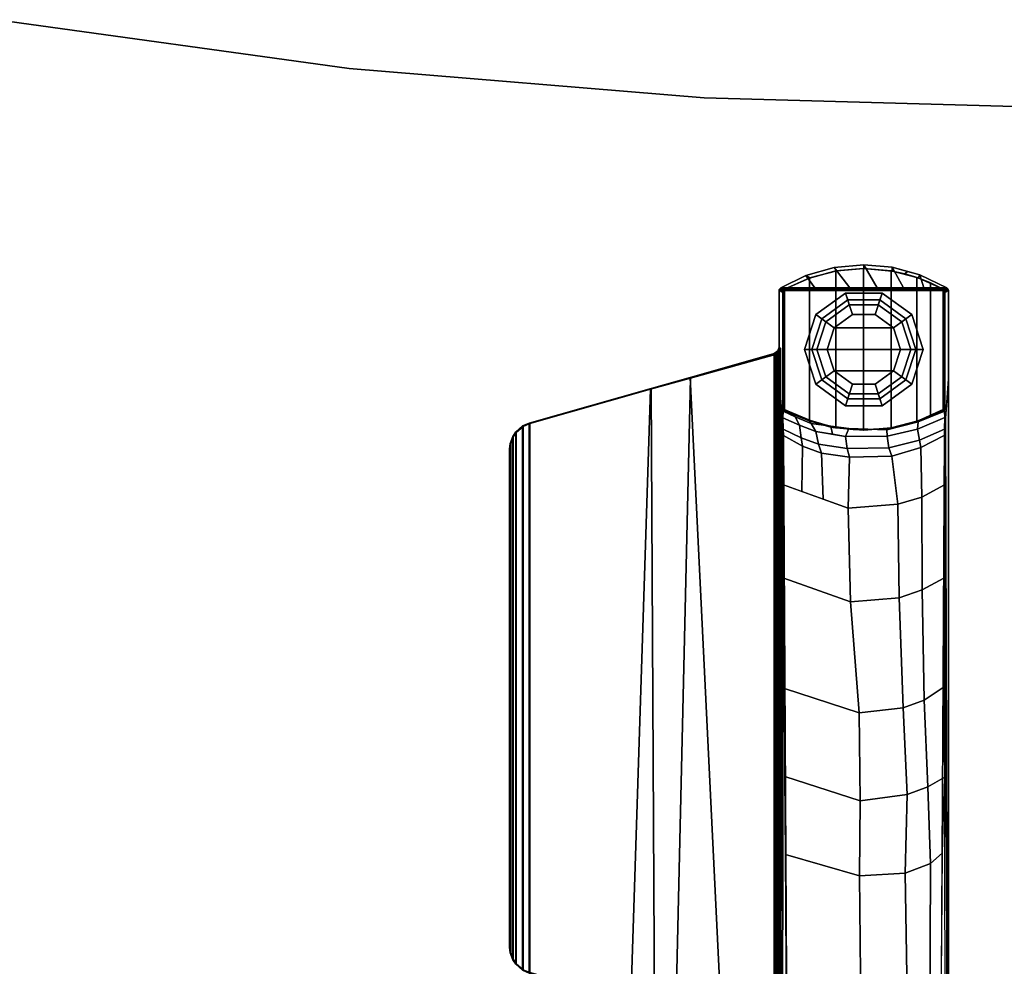
# Model space of a CAD drawing. Units: inches. Extents: x 0 to 180, y 21 to 214.
# Drawn here: x 80 to 89, y 64 to 73 of the extents above; entities that cross this region are included whole.
import ezdxf

# ---------------------------------------------------------------- set-up
doc = ezdxf.new("R2010")
doc.units = ezdxf.units.IN
doc.header["$MEASUREMENT"] = 0
for name, color, linetype in [('TABLE-BASE', 6, 'Continuous'), ('TABLE-GLIDE', 6, 'Continuous'), ('TABLE-TOPEDGE', 6, 'Continuous'), ('TABLE-TOPLAM', 6, 'Continuous')]:
    doc.layers.add(name, color=color, linetype=linetype)

# ---------------------------------------------------------------- blocks, each defined once
blk = doc.blocks.new('UDT1MS_24LP_1T')
at = {"layer": 'TABLE-BASE'}
for p, q in [((-9.5451, 14.9126, 25.958), (-9.555, 14.9229, 25.958)), ((-9.5397, 14.9033, 25.958), (-9.5451, 14.9126, 25.958)), ((-9.5379, 14.8931, 25.958), (-9.5397, 14.9033, 25.958))]:
    blk.add_line(p, q, dxfattribs=at)
for points in [[(-11.084, 14.6387, 27.324), (-11.084, 21.898, 27.324), (-11.0785, 21.8838, 27.008), (-11.0554, 15.024, 26.5054)], [(-11.084, 21.898, 27.324), (-11.084, 13.8167, 27.324), (-9.514, 13.8167, 27.324), (-9.514, 21.898, 27.324)], [(-9.514, 21.898, 27.324), (-9.514, 14.6387, 27.324), (-9.5426, 15.024, 26.5054), (-9.5195, 21.8838, 27.008)], [(-11.0554, 15.024, 26.5054), (-11.0764, 21.2463, 26.9613), (-11.0762, 21.2791, 26.8751), (-11.0469, 15.1381, 26.2628)], [(-11.0762, 21.2791, 26.8751), (-11.0523, 21.2848, 26.8191), (-11.046, 15.1507, 26.2362), (-11.0469, 15.1381, 26.2628)], [(-11.046, 15.1507, 26.2362), (-11.0452, 15.1618, 26.2126), (-11.0091, 21.2869, 26.7965), (-11.0523, 21.2848, 26.8191)], [(-9.5457, 21.2848, 26.8191), (-9.552, 15.1507, 26.2362), (-9.5529, 15.1618, 26.2126), (-9.589, 21.2869, 26.7965)], [(-9.5511, 15.1381, 26.2628), (-9.552, 15.1507, 26.2362), (-9.5457, 21.2848, 26.8191), (-9.5219, 21.2791, 26.8751)], [(-9.5217, 21.2463, 26.9613), (-9.5426, 15.024, 26.5054), (-9.5511, 15.1381, 26.2628), (-9.5219, 21.2791, 26.8751)], [(-9.5006, 20.8173, 27.324), (-9.514, 20.856, 27.324), (-9.514, 14.3416, 27.324), (-9.503, 14.377, 27.324)], [(-10.9183, 19.1337, 26.5221), (-10.91, 20.6592, 26.6609), (-10.7073, 20.7366, 26.606), (-10.6828, 19.2243, 26.4579)], [(-10.6828, 19.2243, 26.4579), (-10.7073, 20.7366, 26.606), (-10.2759, 20.7627, 26.5875), (-10.2577, 19.2471, 26.4418)], [(-10.2577, 19.2471, 26.4418), (-10.2759, 20.7627, 26.5875), (-9.5833, 20.5664, 26.727), (-9.5726, 19.0501, 26.5817)], [(-9.5211, 20.7766, 26.9194), (-9.5187, 20.7757, 26.9354), (-9.5251, 14.4259, 26.5718), (-9.5274, 14.4268, 26.5558)], [(-9.5187, 20.7757, 26.9354), (-9.515, 20.7751, 26.9452), (-9.5213, 14.4254, 26.5816), (-9.5251, 14.4259, 26.5718)], [(-9.515, 20.7751, 26.9452), (-9.5096, 20.7746, 26.9544), (-9.5159, 14.4248, 26.5908), (-9.5213, 14.4254, 26.5816)], [(-9.5096, 20.7746, 26.9544), (-9.5004, 20.774, 26.9646), (-9.5068, 14.4242, 26.6011), (-9.5159, 14.4248, 26.5908)], [(-9.5004, 20.774, 26.9646), (-9.4884, 20.7735, 26.9731), (-9.4947, 14.4238, 26.6096), (-9.5068, 14.4242, 26.6011)], [(-9.4686, 20.7959, 27.324), (-9.5006, 20.8173, 27.324), (-9.503, 14.377, 27.324), (-9.4686, 14.4017, 27.324)], [(-9.4884, 20.7735, 26.9731), (-9.4823, 20.7732, 26.976), (-9.4886, 14.4235, 26.6125), (-9.4947, 14.4238, 26.6096)], [(-9.4823, 20.7732, 26.976), (-9.4729, 20.7732, 26.979), (-9.4792, 14.4234, 26.6155), (-9.4886, 14.4235, 26.6125)], [(-9.4807, 14.4109, 26.6301), (-9.4743, 20.7916, 26.9951), (-8.5561, 20.531, 27.0079), (-8.6933, 14.6286, 26.9551)], [(-9.4729, 20.7732, 26.979), (-9.4743, 20.7916, 26.9951), (-9.4807, 14.4109, 26.6301), (-9.4792, 14.4234, 26.6155)], [(-9.4686, 14.4017, 27.324), (-8.6899, 14.6229, 27.324), (-8.9835, 20.6581, 27.324), (-9.4686, 20.7959, 27.324)], [(-11.0255, 19.0368, 26.5805), (-11.0147, 20.5659, 26.727), (-10.91, 20.6592, 26.6609), (-10.9183, 19.1337, 26.5221)], [(-8.6899, 14.6229, 27.324), (-8.3264, 14.7261, 27.324), (-8.3594, 20.4809, 27.324), (-8.9835, 20.6581, 27.324)], [(-8.6933, 14.6286, 26.9551), (-8.5561, 20.531, 27.0079), (-8.1384, 20.4125, 27.0137), (-8.3214, 14.7329, 27.0267)], [(-8.3264, 14.7261, 27.324), (-7.1957, 15.0472, 27.324), (-7.1957, 20.1504, 27.324), (-8.3594, 20.4809, 27.324)], [(-8.3214, 14.7329, 27.0267), (-8.1384, 20.4125, 27.0137), (-7.2009, 20.1465, 27.0267), (-7.2009, 15.0511, 27.0267)], [(-7.2009, 20.1465, 27.0267), (-7.1396, 20.1198, 27.0267), (-7.1396, 15.0778, 27.0267), (-7.2009, 15.0511, 27.0267)], [(-7.1957, 20.1504, 27.324), (-7.1957, 15.0472, 27.324), (-7.1344, 15.0739, 27.324), (-7.1344, 20.1237, 27.324)], [(-7.1344, 20.1237, 27.324), (-7.0708, 20.0685, 27.324), (-7.076, 20.0646, 27.0267), (-7.1396, 20.1198, 27.0267)], [(-7.1396, 15.0778, 27.0267), (-7.1396, 20.1198, 27.0267), (-7.076, 20.0646, 27.0267), (-7.076, 15.133, 27.0267)], [(-7.1344, 15.0739, 27.324), (-7.0708, 15.1291, 27.324), (-7.0708, 20.0685, 27.324), (-7.1344, 20.1237, 27.324)], [(-7.0708, 20.0685, 27.324), (-7.0428, 20.0265, 27.324), (-7.048, 20.0225, 27.0267), (-7.076, 20.0646, 27.0267)], [(-7.076, 20.0646, 27.0267), (-7.048, 20.0225, 27.0267), (-7.048, 15.1751, 27.0267), (-7.076, 15.133, 27.0267)], [(-7.0708, 20.0685, 27.324), (-7.0708, 15.1291, 27.324), (-7.0428, 15.1711, 27.324), (-7.0428, 20.0265, 27.324)], [(-7.0428, 20.0265, 27.324), (-7.0196, 19.9624, 27.324), (-7.0248, 19.9585, 27.0267), (-7.048, 20.0225, 27.0267)], [(-7.048, 15.1751, 27.0267), (-7.048, 20.0225, 27.0267), (-7.0248, 19.9585, 27.0267), (-7.0248, 15.2391, 27.0267)], [(-7.0428, 15.1711, 27.324), (-7.0196, 15.2352, 27.324), (-7.0196, 19.9624, 27.324), (-7.0428, 20.0265, 27.324)], [(-7.0196, 19.9624, 27.324), (-7.014, 19.91, 27.324), (-7.0192, 19.906, 27.0267), (-7.0248, 19.9585, 27.0267)], [(-7.0248, 19.9585, 27.0267), (-7.0192, 19.906, 27.0267), (-7.0192, 15.2916, 27.0267), (-7.0248, 15.2391, 27.0267)], [(-7.0196, 19.9624, 27.324), (-7.0196, 15.2352, 27.324), (-7.014, 15.2877, 27.324), (-7.014, 19.91, 27.324)], [(-7.0192, 15.2916, 27.0267), (-7.0192, 19.906, 27.0267), (-7.014, 19.91, 27.324), (-7.014, 15.2877, 27.324)], [(-10.8917, 18.4214, 26.4456), (-10.9183, 19.1337, 26.5221), (-10.6828, 19.2243, 26.4579), (-10.7025, 18.4942, 26.394)], [(-10.7025, 18.4942, 26.394), (-10.6828, 19.2243, 26.4579), (-10.2577, 19.2471, 26.4418), (-10.2667, 18.5508, 26.3539)], [(-10.2667, 18.5508, 26.3539), (-10.2577, 19.2471, 26.4418), (-9.5726, 19.0501, 26.5817), (-9.5681, 18.3271, 26.5128)], [(-11.0442, 18.3362, 26.5063), (-11.0255, 19.0368, 26.5805), (-10.9183, 19.1337, 26.5221), (-10.8917, 18.4214, 26.4456)], [(-10.6629, 17.6881, 26.3093), (-10.7025, 18.4942, 26.394), (-10.2667, 18.5508, 26.3539), (-10.2571, 17.7345, 26.2765)], [(-10.2571, 17.7345, 26.2765), (-10.2667, 18.5508, 26.3539), (-9.5681, 18.3271, 26.5128), (-9.5635, 17.511, 26.4352)], [(-10.859, 17.6181, 26.3589), (-10.8917, 18.4214, 26.4456), (-10.7025, 18.4942, 26.394), (-10.6629, 17.6881, 26.3093)], [(-11.0442, 18.3362, 26.5063), (-10.8917, 18.4214, 26.4456), (-10.859, 17.6181, 26.3589), (-11.0346, 17.5008, 26.4342)], [(-10.6268, 16.6671, 26.2099), (-10.6629, 17.6881, 26.3093), (-10.2571, 17.7345, 26.2765), (-10.1743, 16.705, 26.1831)], [(-10.1743, 16.705, 26.1831), (-10.2571, 17.7345, 26.2765), (-9.5635, 17.511, 26.4352), (-9.5584, 16.4868, 26.338)], [(-10.8405, 16.5932, 26.2623), (-10.859, 17.6181, 26.3589), (-10.6629, 17.6881, 26.3093), (-10.6268, 16.6671, 26.2099)], [(-11.0397, 16.4846, 26.3378), (-11.0346, 17.5008, 26.4342), (-10.859, 17.6181, 26.3589), (-10.8405, 16.5932, 26.2623)], [(-10.8372, 15.7333, 26.1756), (-10.8405, 16.5932, 26.2623), (-10.6268, 16.6671, 26.2099), (-10.6144, 15.8004, 26.1281)], [(-10.6144, 15.8004, 26.1281), (-10.6268, 16.6671, 26.2099), (-10.1743, 16.705, 26.1831), (-10.154, 15.837, 26.1022)], [(-10.154, 15.837, 26.1022), (-10.1743, 16.705, 26.1831), (-9.5584, 16.4868, 26.338), (-9.5556, 15.6194, 26.2562)], [(-11.0469, 15.6205, 26.256), (-11.0397, 16.4846, 26.3378), (-10.8405, 16.5932, 26.2623), (-10.8372, 15.7333, 26.1756)], [(-10.8266, 15.2738, 26.1328), (-10.8372, 15.7333, 26.1756), (-10.6144, 15.8004, 26.1281), (-10.5582, 15.3541, 26.0759)], [(-10.5582, 15.3541, 26.0759), (-10.6144, 15.8004, 26.1281), (-10.154, 15.837, 26.1022), (-10.1674, 15.3645, 26.0686)], [(-10.154, 15.837, 26.1022), (-9.9233, 15.7537, 26.1614), (-9.9053, 15.3272, 26.0949), (-10.1674, 15.3645, 26.0686)], [(-11.0452, 15.1618, 26.2126), (-11.0469, 15.6205, 26.256), (-10.8372, 15.7333, 26.1756), (-10.8266, 15.2738, 26.1328)], [(-9.9053, 15.3272, 26.0949), (-9.9233, 15.7537, 26.1614), (-9.7241, 15.6817, 26.2125), (-9.7291, 15.2595, 26.1429)], [(-9.7241, 15.6817, 26.2125), (-9.5556, 15.6194, 26.2562), (-9.5529, 15.1618, 26.2126), (-9.7291, 15.2595, 26.1429)], [(-10.5582, 15.3541, 26.0759), (-10.5326, 15.276, 26.0321), (-10.8153, 15.2058, 26.1021), (-10.8266, 15.2738, 26.1328)], [(-10.5582, 15.3541, 26.0759), (-10.1674, 15.3645, 26.0686), (-10.145, 15.2817, 26.0264), (-10.5326, 15.276, 26.0321)], [(-10.1674, 15.3645, 26.0686), (-9.9053, 15.3272, 26.0949), (-9.8796, 15.2413, 26.0665), (-10.145, 15.2817, 26.0264)], [(-10.8266, 15.2738, 26.1328), (-10.8153, 15.2058, 26.1021), (-11.0478, 15.1048, 26.2034), (-11.0452, 15.1618, 26.2126)], [(-10.5326, 15.276, 26.0321), (-10.5147, 15.1697, 25.9701), (-10.7977, 15.1031, 26.0365), (-10.8153, 15.2058, 26.1021)], [(-10.145, 15.2817, 26.0264), (-10.1288, 15.1701, 25.9697), (-10.5147, 15.1697, 25.9701), (-10.5326, 15.276, 26.0321)], [(-9.8796, 15.2413, 26.0665), (-9.8557, 15.1239, 26.0156), (-10.1288, 15.1701, 25.9697), (-10.145, 15.2817, 26.0264)], [(-9.9053, 15.3272, 26.0949), (-9.7291, 15.2595, 26.1429), (-9.718, 15.1833, 26.1244), (-9.8796, 15.2413, 26.0665)], [(-9.7291, 15.2595, 26.1429), (-9.5529, 15.1618, 26.2126), (-9.5503, 15.1047, 26.2034), (-9.718, 15.1833, 26.1244)], [(-7.0248, 15.2391, 27.0267), (-7.0192, 15.2916, 27.0267), (-7.014, 15.2877, 27.324), (-7.0196, 15.2352, 27.324)], [(-11.0478, 15.1048, 26.2034), (-10.8153, 15.2058, 26.1021), (-10.7977, 15.1031, 26.0365), (-11.0501, 14.9954, 26.1445)], [(-10.5147, 15.1697, 25.9701), (-10.5135, 15.1098, 25.874), (-10.8042, 15.0359, 25.9478), (-10.7977, 15.1031, 26.0365)], [(-10.1288, 15.1701, 25.9697), (-10.1609, 15.0974, 25.8863), (-10.5135, 15.1098, 25.874), (-10.5147, 15.1697, 25.9701)], [(-10.0101, 15.15, 25.9897), (-9.992, 15.0769, 25.9066), (-10.1609, 15.0974, 25.8863), (-10.1288, 15.1701, 25.9697)], [(-9.718, 15.1833, 26.1244), (-9.7016, 15.0658, 26.0736), (-9.8557, 15.1239, 26.0156), (-9.8796, 15.2413, 26.0665)], [(-9.5503, 15.1047, 26.2034), (-9.5479, 14.9975, 26.1465), (-9.7016, 15.0658, 26.0736), (-9.718, 15.1833, 26.1244)], [(-7.076, 15.133, 27.0267), (-7.048, 15.1751, 27.0267), (-7.0428, 15.1711, 27.324), (-7.0708, 15.1291, 27.324)], [(-7.048, 15.1751, 27.0267), (-7.0248, 15.2391, 27.0267), (-7.0196, 15.2352, 27.324), (-7.0428, 15.1711, 27.324)], [(-11.0475, 14.9358, 26.0482), (-11.0501, 14.9954, 26.1445), (-10.7977, 15.1031, 26.0365), (-10.8042, 15.0359, 25.9478)], [(-10.5135, 15.1098, 25.874), (-10.5328, 15.1024, 25.7785), (-10.8082, 15.028, 25.8525), (-10.8042, 15.0359, 25.9478)], [(-10.5779, 15.0895, 25.5772), (-10.7763, 15.041, 25.6061), (-10.8082, 15.028, 25.8525), (-10.5328, 15.1024, 25.7785)], [(-10.678, 15.0643, 25.294), (-10.8031, 15.0258, 25.294), (-10.7763, 15.041, 25.6061), (-10.5779, 15.0895, 25.5772)], [(-10.678, 15.0643, 25.294), (-10.5608, 15.09, 25.294), (-10.5529, 15.0914, 0.462), (-10.7923, 15.0296, 0.462)], [(-10.7923, 13.6964, 0.462), (-10.7923, 15.0296, 0.462), (-10.5529, 15.0914, 0.462), (-10.5529, 13.6346, 0.462)], [(-10.5608, 15.09, 25.294), (-10.678, 15.0643, 25.294), (-10.5779, 15.0895, 25.5772), (-10.447, 15.1028, 25.5654)], [(-10.447, 15.1028, 25.5654), (-10.5779, 15.0895, 25.5772), (-10.5328, 15.1024, 25.7785), (-10.3891, 15.1043, 25.7765)], [(-10.5608, 15.09, 25.294), (-10.2989, 15.113, 25.294), (-10.2968, 15.113, 0.462), (-10.5529, 15.0914, 0.462)], [(-10.2565, 15.1069, 25.5553), (-10.2989, 15.113, 25.294), (-10.5608, 15.09, 25.294), (-10.447, 15.1028, 25.5654)], [(-10.5529, 13.6346, 0.462), (-10.5529, 15.0914, 0.462), (-10.2968, 15.113, 0.462), (-10.2968, 13.613, 0.462)], [(-10.1609, 15.0974, 25.8863), (-10.2016, 15.1069, 25.7739), (-10.5328, 15.1024, 25.7785), (-10.5135, 15.1098, 25.874)], [(-10.2016, 15.1069, 25.7739), (-10.2565, 15.1069, 25.5553), (-10.447, 15.1028, 25.5654), (-10.3891, 15.1043, 25.7765)], [(-10.2989, 15.113, 25.294), (-10.0483, 15.0919, 25.294), (-10.0412, 15.0907, 0.462), (-10.2968, 15.113, 0.462)], [(-10.0483, 15.0919, 25.294), (-10.2989, 15.113, 25.294), (-10.2565, 15.1069, 25.5553), (-10.0358, 15.09, 25.5616)], [(-10.2968, 13.613, 0.462), (-10.2968, 15.113, 0.462), (-10.0412, 15.0907, 0.462), (-10.0412, 13.6353, 0.462)], [(-10.0358, 15.09, 25.5616), (-10.2565, 15.1069, 25.5553), (-10.2016, 15.1069, 25.7739), (-9.9919, 15.0833, 25.7973)], [(-9.992, 15.0769, 25.9066), (-9.9919, 15.0833, 25.7973), (-10.2016, 15.1069, 25.7739), (-10.1609, 15.0974, 25.8863)], [(-9.7982, 15.0269, 25.294), (-9.794, 15.0254, 0.462), (-10.0412, 15.0907, 0.462), (-10.0483, 15.0919, 25.294)], [(-9.7982, 15.0269, 25.294), (-10.0483, 15.0919, 25.294), (-10.0358, 15.09, 25.5616), (-9.8061, 15.0241, 25.5989)], [(-10.0412, 13.6353, 0.462), (-10.0412, 15.0907, 0.462), (-9.794, 15.0254, 0.462), (-9.794, 13.7006, 0.462)], [(-9.8061, 15.0241, 25.5989), (-10.0358, 15.09, 25.5616), (-9.9919, 15.0833, 25.7973), (-9.7911, 15.026, 25.8545)], [(-9.8557, 15.1239, 26.0156), (-9.81, 15.0499, 25.9335), (-9.992, 15.0769, 25.9066), (-10.0101, 15.15, 25.9897)], [(-9.81, 15.0499, 25.9335), (-9.7911, 15.026, 25.8545), (-9.9919, 15.0833, 25.7973), (-9.992, 15.0769, 25.9066)], [(-9.7016, 15.0658, 26.0736), (-9.6636, 14.99, 25.9935), (-9.81, 15.0499, 25.9335), (-9.8557, 15.1239, 26.0156)], [(-7.2009, 15.0511, 27.0267), (-7.1396, 15.0778, 27.0267), (-7.1344, 15.0739, 27.324), (-7.1957, 15.0472, 27.324)], [(-7.1396, 15.0778, 27.0267), (-7.076, 15.133, 27.0267), (-7.0708, 15.1291, 27.324), (-7.1344, 15.0739, 27.324)], [(-10.8042, 15.0359, 25.9478), (-10.8082, 15.028, 25.8525), (-11.043, 14.9229, 25.958), (-11.0475, 14.9358, 26.0482)], [(-10.8082, 15.028, 25.8525), (-10.7763, 15.041, 25.6061), (-11.0393, 14.9221, 25.6933), (-11.043, 14.9229, 25.958)], [(-10.7763, 15.041, 25.6061), (-10.8031, 15.0258, 25.294), (-11.0337, 14.9207, 25.294), (-11.0393, 14.9221, 25.6933)], [(-11.0337, 14.9207, 25.294), (-10.8031, 15.0258, 25.294), (-10.9166, 14.98, 0.462), (-11.0337, 14.9207, 0.462)], [(-11.0337, 13.8052, 0.462), (-11.0337, 14.9207, 0.462), (-10.9166, 14.98, 0.462), (-10.9166, 13.746, 0.462)], [(-10.8031, 15.0258, 25.294), (-10.678, 15.0643, 25.294), (-10.7923, 15.0296, 0.462), (-10.9166, 14.98, 0.462)], [(-10.9166, 13.746, 0.462), (-10.9166, 14.98, 0.462), (-10.7923, 15.0296, 0.462), (-10.7923, 13.6964, 0.462)], [(-9.6636, 14.99, 25.9935), (-9.6312, 14.9621, 25.9238), (-9.7911, 15.026, 25.8545), (-9.81, 15.0499, 25.9335)], [(-9.5643, 14.9207, 25.294), (-9.7982, 15.0269, 25.294), (-9.8061, 15.0241, 25.5989), (-9.5591, 14.922, 25.663)], [(-9.5591, 14.922, 25.663), (-9.8061, 15.0241, 25.5989), (-9.7911, 15.026, 25.8545), (-9.555, 14.9229, 25.958)], [(-9.5643, 14.9207, 25.294), (-9.5643, 14.9207, 0.462), (-9.794, 15.0254, 0.462), (-9.7982, 15.0269, 25.294)], [(-9.794, 13.7006, 0.462), (-9.794, 15.0254, 0.462), (-9.5643, 14.9207, 0.462), (-9.5643, 13.8052, 0.462)], [(-9.5479, 14.9975, 26.1465), (-9.5505, 14.9358, 26.0483), (-9.6636, 14.99, 25.9935), (-9.7016, 15.0658, 26.0736)], [(-9.5505, 14.9358, 26.0483), (-9.555, 14.9229, 25.958), (-9.6312, 14.9621, 25.9238), (-9.6636, 14.99, 25.9935)], [(-8.3214, 14.7329, 27.0267), (-7.2009, 15.0511, 27.0267), (-7.1957, 15.0472, 27.324), (-8.3264, 14.7261, 27.324)], [(-11.053, 14.9126, 25.958), (-11.0583, 14.9035, 25.958), (-11.0602, 14.8931, 25.958), (-11.053, 14.9126, 25.958)], [(-11.0583, 14.9035, 25.958), (-11.0472, 14.905, 25.294), (-11.049, 14.8946, 25.294), (-11.0602, 14.8931, 25.958)], [(-11.053, 14.9126, 25.958), (-11.0418, 14.9141, 25.294), (-11.0472, 14.905, 25.294), (-11.0583, 14.9035, 25.958)], [(-11.043, 14.9229, 25.958), (-11.0337, 14.9207, 25.294), (-11.0418, 14.9141, 25.294), (-11.053, 14.9126, 25.958)], [(-11.0472, 14.905, 25.294), (-11.0469, 14.9058, 0.462), (-11.049, 14.8946, 0.462), (-11.049, 14.8946, 25.294)], [(-11.0471, 13.8207, 0.462), (-11.049, 13.8314, 0.462), (-11.049, 14.8946, 0.462), (-11.0469, 14.9058, 0.462)], [(-11.049, 14.8946, 25.294), (-11.049, 14.8946, 0.462), (-11.049, 13.8314, 0.462), (-11.049, 13.8314, 25.294)], [(-11.0418, 14.9141, 25.294), (-11.04, 14.916, 0.462), (-11.0469, 14.9058, 0.462), (-11.0472, 14.905, 25.294)], [(-11.0471, 13.8207, 0.462), (-11.0469, 14.9058, 0.462), (-11.04, 14.916, 0.462), (-11.0421, 13.8123, 0.462)], [(-11.0421, 13.8123, 0.462), (-11.04, 14.916, 0.462), (-11.0337, 14.9207, 0.462), (-11.0337, 13.8052, 0.462)], [(-11.0337, 14.9207, 25.294), (-11.0337, 14.9207, 0.462), (-11.04, 14.916, 0.462), (-11.0418, 14.9141, 25.294)], [(-9.5451, 14.9126, 25.958), (-9.5562, 14.9141, 25.294), (-9.5643, 14.9207, 25.294), (-9.555, 14.9229, 25.958)], [(-9.5562, 14.9141, 25.294), (-9.553, 14.9095, 0.462), (-9.5643, 14.9207, 0.462), (-9.5643, 14.9207, 25.294)], [(-9.5643, 13.8052, 0.462), (-9.5643, 14.9207, 0.462), (-9.553, 14.9095, 0.462), (-9.5531, 13.8163, 0.462)], [(-9.5508, 14.9048, 25.294), (-9.5494, 14.8994, 0.462), (-9.553, 14.9095, 0.462), (-9.5562, 14.9141, 25.294)], [(-9.5397, 14.9033, 25.958), (-9.5508, 14.9048, 25.294), (-9.5562, 14.9141, 25.294), (-9.5451, 14.9126, 25.958)], [(-9.5505, 14.9358, 26.0482), (-9.5451, 14.9126, 25.958), (-9.555, 14.9229, 25.958), (-9.5505, 14.9358, 26.0483)], [(-9.5531, 13.8163, 0.462), (-9.553, 14.9095, 0.462), (-9.5494, 14.8994, 0.462), (-9.5495, 13.826, 0.462)], [(-9.549, 14.8946, 25.294), (-9.549, 14.8946, 0.462), (-9.5494, 14.8994, 0.462), (-9.5508, 14.9048, 25.294)], [(-9.5379, 14.8931, 25.958), (-9.549, 14.8946, 25.294), (-9.5508, 14.9048, 25.294), (-9.5397, 14.9033, 25.958)], [(-9.5379, 14.8931, 25.958), (-9.5379, 14.8931, 25.958), (-9.5397, 14.9033, 25.958), (-9.5505, 14.9358, 26.0482)], [(-9.5505, 14.9358, 26.0482), (-9.5397, 14.9033, 25.958), (-9.5451, 14.9126, 25.958)], [(-9.549, 14.8946, 0.462), (-9.549, 13.8314, 0.462), (-9.5495, 13.826, 0.462), (-9.5494, 14.8994, 0.462)], [(-9.549, 13.8314, 0.462), (-9.549, 14.8946, 0.462), (-9.549, 14.8946, 25.294), (-9.549, 13.8314, 25.294)], [(-8.6933, 14.6286, 26.9551), (-8.3214, 14.7329, 27.0267), (-8.3264, 14.7261, 27.324), (-8.6899, 14.6229, 27.324)], [(-9.4807, 14.4109, 26.6301), (-8.6933, 14.6286, 26.9551), (-8.6899, 14.6229, 27.324), (-9.4686, 14.4017, 27.324)], [(-9.5256, 14.3881, 26.6011), (-9.5272, 14.3799, 26.5696), (-9.5274, 14.4268, 26.5558), (-9.5251, 14.4259, 26.5718)], [(-9.5272, 14.3799, 26.5696), (-9.5256, 14.3881, 26.6011), (-9.5261, 14.3507, 26.6301), (-9.5265, 14.354, 26.6077)], [(-9.5152, 14.3861, 26.6301), (-9.5261, 14.3507, 26.6301), (-9.5251, 14.4259, 26.5718), (-9.5213, 14.4254, 26.5816)], [(-9.514, 14.3416, 27.324), (-9.5261, 14.3507, 26.6301), (-9.5152, 14.3861, 26.6301), (-9.503, 14.377, 27.324)], [(-9.5159, 14.4248, 26.5908), (-9.5159, 14.4248, 26.5908), (-9.5152, 14.3861, 26.6301), (-9.5213, 14.4254, 26.5816)], [(-9.5068, 14.4242, 26.6011), (-9.5068, 14.4242, 26.6011), (-9.5152, 14.3861, 26.6301), (-9.5159, 14.4248, 26.5908)], [(-9.4886, 14.4235, 26.6125), (-9.4886, 14.4235, 26.6125), (-9.5152, 14.3861, 26.6301), (-9.5068, 14.4242, 26.6011)], [(-9.4807, 14.4109, 26.6301), (-9.5152, 14.3861, 26.6301), (-9.4886, 14.4235, 26.6125), (-9.4792, 14.4234, 26.6155)], [(-9.4807, 14.4109, 26.6301), (-9.4686, 14.4017, 27.324), (-9.503, 14.377, 27.324), (-9.5152, 14.3861, 26.6301)], [(-11.084, 13.8167, 27.324), (-11.049, 13.8314, 25.294), (-11.0471, 13.8209, 25.294), (-11.0829, 13.8086, 27.324)], [(-11.084, 13.8167, 27.324), (-11.0829, 13.8086, 27.324), (-9.5151, 13.8086, 27.324), (-9.514, 13.8167, 27.324)], [(-11.0829, 13.8086, 27.324), (-11.0471, 13.8209, 25.294), (-11.0421, 13.8122, 25.294), (-11.079, 13.8, 27.324)], [(-11.079, 13.8, 27.324), (-9.5191, 13.8, 27.324), (-9.5151, 13.8086, 27.324), (-11.0829, 13.8086, 27.324)], [(-11.079, 13.8, 27.324), (-11.0421, 13.8122, 25.294), (-11.0337, 13.8052, 25.294), (-11.0694, 13.791, 27.324)], [(-11.0694, 13.791, 27.324), (-9.5286, 13.791, 27.324), (-9.5191, 13.8, 27.324), (-11.079, 13.8, 27.324)], [(-11.0694, 13.791, 27.324), (-11.0337, 13.8052, 25.294), (-10.8031, 13.7002, 25.294), (-10.8197, 13.6713, 27.324)], [(-10.8565, 13.791, 27.324), (-11.0694, 13.791, 27.324), (-10.8197, 13.6713, 27.324), (-10.8565, 13.791, 27.324)], [(-11.049, 13.8314, 0.462), (-11.0471, 13.8207, 0.462), (-11.0471, 13.8209, 25.294), (-11.049, 13.8314, 25.294)], [(-11.049, 13.8314, 25.294), (-11.049, 13.8314, 25.294), (-11.049, 13.8314, 0.462), (-11.0471, 13.8207, 0.462)], [(-11.0471, 13.8209, 25.294), (-11.0471, 13.8207, 0.462), (-11.0421, 13.8123, 0.462), (-11.0421, 13.8122, 25.294)], [(-11.0421, 13.8122, 25.294), (-11.0421, 13.8123, 0.462), (-11.0337, 13.8052, 0.462), (-11.0337, 13.8052, 25.294)], [(-10.8031, 13.7002, 25.294), (-11.0337, 13.8052, 25.294), (-11.0337, 13.8052, 0.462), (-10.9166, 13.746, 0.462)], [(-10.6662, 13.791, 27.324), (-10.8565, 13.791, 27.324), (-10.8197, 13.6713, 27.324), (-10.5636, 13.6015, 27.324)], [(-10.4232, 13.791, 27.324), (-10.6662, 13.791, 27.324), (-10.5636, 13.6015, 27.324), (-10.2978, 13.578, 27.324)], [(-10.1681, 13.791, 27.324), (-10.4232, 13.791, 27.324), (-10.2978, 13.578, 27.324), (-10.0242, 13.6034, 27.324)], [(-9.8462, 13.791, 27.324), (-10.1681, 13.791, 27.324), (-10.0242, 13.6034, 27.324), (-9.7629, 13.6771, 27.324)], [(-9.5286, 13.791, 27.324), (-9.8462, 13.791, 27.324), (-9.7629, 13.6771, 27.324), (-9.5286, 13.791, 27.324)], [(-9.7982, 13.6991, 25.294), (-9.794, 13.7006, 0.462), (-9.5643, 13.8052, 0.462), (-9.5643, 13.8052, 25.294)], [(-9.7629, 13.6771, 27.324), (-9.7982, 13.6991, 25.294), (-9.5643, 13.8052, 25.294), (-9.5286, 13.791, 27.324)], [(-9.5643, 13.8052, 0.462), (-9.5531, 13.8163, 0.462), (-9.5563, 13.8118, 25.294), (-9.5643, 13.8052, 25.294)], [(-9.5286, 13.791, 27.324), (-9.5643, 13.8052, 25.294), (-9.5563, 13.8118, 25.294), (-9.5191, 13.8, 27.324)], [(-9.5531, 13.8163, 0.462), (-9.5495, 13.826, 0.462), (-9.5494, 13.8264, 25.294), (-9.5563, 13.8118, 25.294)], [(-9.5191, 13.8, 27.324), (-9.5563, 13.8118, 25.294), (-9.5494, 13.8264, 25.294), (-9.5151, 13.8086, 27.324)], [(-9.5495, 13.826, 0.462), (-9.549, 13.8314, 0.462), (-9.549, 13.8314, 25.294), (-9.5494, 13.8264, 25.294)], [(-9.5151, 13.8086, 27.324), (-9.5494, 13.8264, 25.294), (-9.549, 13.8314, 25.294), (-9.514, 13.8167, 27.324)], [(-10.678, 13.6617, 25.294), (-10.8031, 13.7002, 25.294), (-10.9166, 13.746, 0.462), (-10.7923, 13.6964, 0.462)], [(-10.8197, 13.6713, 27.324), (-10.8031, 13.7002, 25.294), (-10.678, 13.6617, 25.294), (-10.704, 13.6398, 27.324)], [(-10.5608, 13.636, 25.294), (-10.678, 13.6617, 25.294), (-10.7923, 13.6964, 0.462), (-10.5529, 13.6346, 0.462)], [(-10.0483, 13.6341, 25.294), (-10.0412, 13.6353, 0.462), (-9.794, 13.7006, 0.462), (-9.7982, 13.6991, 25.294)], [(-10.0242, 13.6034, 27.324), (-10.0483, 13.6341, 25.294), (-9.7982, 13.6991, 25.294), (-9.7629, 13.6771, 27.324)], [(-10.704, 13.6398, 27.324), (-10.678, 13.6617, 25.294), (-10.5608, 13.636, 25.294), (-10.5636, 13.6015, 27.324)], [(-10.5636, 13.6015, 27.324), (-10.5608, 13.636, 25.294), (-10.2989, 13.613, 25.294), (-10.2978, 13.578, 27.324)], [(-10.2989, 13.613, 25.294), (-10.5608, 13.636, 25.294), (-10.5529, 13.6346, 0.462), (-10.2968, 13.613, 0.462)], [(-10.0483, 13.6341, 25.294), (-10.2989, 13.613, 25.294), (-10.2968, 13.613, 0.462), (-10.0412, 13.6353, 0.462)], [(-10.2978, 13.578, 27.324), (-10.2989, 13.613, 25.294), (-10.0483, 13.6341, 25.294), (-10.0242, 13.6034, 27.324)]]:
    blk.add_3dface(points, dxfattribs=at)
for points, invisible_edges in [([(-11.084, 14.6387, 27.324), (-11.0452, 15.1618, 26.2126), (-11.0731, 13.8229, 26.6959), (-11.084, 13.8167, 27.324)], 2), ([(-11.0731, 13.8229, 26.6959), (-11.0731, 13.8229, 26.6959), (-11.0478, 15.1048, 26.2034), (-11.0452, 15.1618, 26.2126)], 10), ([(-9.5529, 15.1618, 26.2126), (-9.514, 14.6387, 27.324), (-9.514, 13.8167, 27.324), (-9.525, 13.8229, 26.6959)], 8), ([(-9.5529, 15.1618, 26.2126), (-9.525, 13.8229, 26.6959), (-9.525, 13.8229, 26.6959), (-9.5503, 15.1048, 26.2034)], 5), ([(-11.0731, 13.8229, 26.6959), (-11.0478, 15.1048, 26.2034), (-11.0501, 14.9954, 26.1445), (-11.0689, 13.8253, 26.4558)], 5), ([(-9.5503, 15.1048, 26.2034), (-9.525, 13.8229, 26.6959), (-9.5292, 13.8253, 26.4558), (-9.5479, 14.9954, 26.1445)], 5), ([(-11.0689, 13.8253, 26.4558), (-11.0501, 14.9954, 26.1445), (-11.0475, 14.9358, 26.0482), (-11.0663, 13.8268, 26.3077)], 5), ([(-9.5479, 14.9954, 26.1445), (-9.5292, 13.8253, 26.4558), (-9.5318, 13.8268, 26.3077), (-9.5505, 14.9358, 26.0482)], 5), ([(-11.0663, 13.8268, 26.3077), (-11.0475, 14.9358, 26.0482), (-11.043, 14.9229, 25.958), (-11.0632, 13.8285, 26.1325)], 5), ([(-11.043, 14.9229, 25.958), (-11.053, 14.9126, 25.958), (-11.0632, 13.8285, 26.1325)], 10), ([(-11.053, 14.9126, 25.958), (-11.0602, 14.8931, 25.958), (-11.0632, 13.8285, 26.1325)], 10), ([(-11.0632, 13.8285, 26.1325), (-11.0602, 14.8931, 25.958), (-11.049, 14.8946, 25.294), (-11.049, 13.8314, 25.294)], 1), ([(-9.5505, 14.9358, 26.0482), (-9.5318, 13.8268, 26.3077), (-9.5348, 13.8285, 26.1325), (-9.5379, 14.8931, 25.958)], 5), ([(-9.5379, 14.8931, 25.958), (-9.5348, 13.8285, 26.1325), (-9.549, 13.8314, 25.294), (-9.549, 14.8946, 25.294)], 1)]:
    blk.add_3dface(points, dxfattribs=dict(at, invisible_edges=invisible_edges))
at = {"layer": 'TABLE-GLIDE'}
for points in [[(-10.4481, 14.8219, 0.281), (-10.469, 14.8861, 0.11), (-10.744, 14.6863, 0.11), (-10.6894, 14.6466, 0.281)], [(-10.469, 14.8861, 0.11), (-10.4042, 14.6867, 0), (-10.5744, 14.5631, 0), (-10.744, 14.6863, 0.11)], [(-10.1499, 14.8219, 0.281), (-10.1291, 14.8861, 0.11), (-10.469, 14.8861, 0.11), (-10.4481, 14.8219, 0.281)], [(-10.1291, 14.8861, 0.11), (-10.1938, 14.6867, 0), (-10.4042, 14.6867, 0), (-10.469, 14.8861, 0.11)], [(-9.8541, 14.6863, 0.11), (-10.0236, 14.5631, 0), (-10.1938, 14.6867, 0), (-10.1291, 14.8861, 0.11)], [(-9.9087, 14.6466, 0.281), (-9.8541, 14.6863, 0.11), (-10.1291, 14.8861, 0.11), (-10.1499, 14.8219, 0.281)], [(-10.4334, 14.7767, 0.4), (-10.4481, 14.8219, 0.281), (-10.6894, 14.6466, 0.281), (-10.6509, 14.6187, 0.4)], [(-10.1646, 14.7767, 0.4), (-10.1499, 14.8219, 0.281), (-10.4481, 14.8219, 0.281), (-10.4334, 14.7767, 0.4)], [(-9.9471, 14.6187, 0.4), (-9.9087, 14.6466, 0.281), (-10.1499, 14.8219, 0.281), (-10.1646, 14.7767, 0.4)], [(-10.4334, 14.7767, 0.462), (-10.4334, 14.7767, 0.4), (-10.6509, 14.6187, 0.4), (-10.6509, 14.6187, 0.462)], [(-10.1646, 14.7767, 0.462), (-10.1646, 14.7767, 0.4), (-10.4334, 14.7767, 0.4), (-10.4334, 14.7767, 0.462)], [(-9.9471, 14.6187, 0.462), (-9.9471, 14.6187, 0.4), (-10.1646, 14.7767, 0.4), (-10.1646, 14.7767, 0.462)], [(-10.6894, 14.6466, 0.281), (-10.744, 14.6863, 0.11), (-10.849, 14.363, 0.11), (-10.7815, 14.363, 0.281)], [(-10.744, 14.6863, 0.11), (-10.5744, 14.5631, 0), (-10.6394, 14.363, 0), (-10.849, 14.363, 0.11)], [(-10.6509, 14.6187, 0.4), (-10.6894, 14.6466, 0.281), (-10.7815, 14.363, 0.281), (-10.734, 14.363, 0.4)], [(-10.6509, 14.6187, 0.462), (-10.6509, 14.6187, 0.4), (-10.734, 14.363, 0.4), (-10.734, 14.363, 0.462)], [(-10.1938, 14.6867, 0), (-10.0236, 14.5631, 0), (-10.5744, 14.5631, 0), (-10.4042, 14.6867, 0)], [(-9.749, 14.363, 0.11), (-9.9586, 14.363, 0), (-10.0236, 14.5631, 0), (-9.8541, 14.6863, 0.11)], [(-9.864, 14.363, 0.4), (-9.8165, 14.363, 0.281), (-9.9087, 14.6466, 0.281), (-9.9471, 14.6187, 0.4)], [(-9.864, 14.363, 0.462), (-9.864, 14.363, 0.4), (-9.9471, 14.6187, 0.4), (-9.9471, 14.6187, 0.462)], [(-9.8165, 14.363, 0.281), (-9.749, 14.363, 0.11), (-9.8541, 14.6863, 0.11), (-9.9087, 14.6466, 0.281)], [(-10.5744, 14.5631, 0), (-10.0236, 14.5631, 0), (-9.9586, 14.363, 0), (-10.6394, 14.363, 0)], [(-10.7815, 14.363, 0.281), (-10.849, 14.363, 0.11), (-10.744, 14.0397, 0.11), (-10.6894, 14.0794, 0.281)], [(-10.849, 14.363, 0.11), (-10.6394, 14.363, 0), (-10.5744, 14.1629, 0), (-10.744, 14.0397, 0.11)], [(-10.734, 14.363, 0.4), (-10.7815, 14.363, 0.281), (-10.6894, 14.0794, 0.281), (-10.6509, 14.1073, 0.4)], [(-10.734, 14.363, 0.462), (-10.734, 14.363, 0.4), (-10.6509, 14.1073, 0.4), (-10.6509, 14.1073, 0.462)], [(-9.9586, 14.363, 0), (-10.0236, 14.1629, 0), (-10.5744, 14.1629, 0), (-10.6394, 14.363, 0)], [(-9.8541, 14.0397, 0.11), (-10.0236, 14.1629, 0), (-9.9586, 14.363, 0), (-9.749, 14.363, 0.11)], [(-9.9471, 14.1073, 0.4), (-9.9087, 14.0794, 0.281), (-9.8165, 14.363, 0.281), (-9.864, 14.363, 0.4)], [(-9.9471, 14.1073, 0.462), (-9.9471, 14.1073, 0.4), (-9.864, 14.363, 0.4), (-9.864, 14.363, 0.462)], [(-9.9087, 14.0794, 0.281), (-9.8541, 14.0397, 0.11), (-9.749, 14.363, 0.11), (-9.8165, 14.363, 0.281)], [(-10.744, 14.0397, 0.11), (-10.5744, 14.1629, 0), (-10.4042, 14.0392, 0), (-10.469, 13.8399, 0.11)], [(-10.5744, 14.1629, 0), (-10.0236, 14.1629, 0), (-10.1938, 14.0392, 0), (-10.4042, 14.0392, 0)], [(-10.1291, 13.8399, 0.11), (-10.1938, 14.0392, 0), (-10.0236, 14.1629, 0), (-9.8541, 14.0397, 0.11)], [(-10.6894, 14.0794, 0.281), (-10.744, 14.0397, 0.11), (-10.469, 13.8399, 0.11), (-10.4481, 13.9041, 0.281)], [(-10.6509, 14.1073, 0.4), (-10.6894, 14.0794, 0.281), (-10.4481, 13.9041, 0.281), (-10.4334, 13.9493, 0.4)], [(-10.6509, 14.1073, 0.462), (-10.6509, 14.1073, 0.4), (-10.4334, 13.9493, 0.4), (-10.4334, 13.9493, 0.462)], [(-10.1646, 13.9493, 0.4), (-10.1499, 13.9041, 0.281), (-9.9087, 14.0794, 0.281), (-9.9471, 14.1073, 0.4)], [(-10.1646, 13.9493, 0.462), (-10.1646, 13.9493, 0.4), (-9.9471, 14.1073, 0.4), (-9.9471, 14.1073, 0.462)], [(-10.1499, 13.9041, 0.281), (-10.1291, 13.8399, 0.11), (-9.8541, 14.0397, 0.11), (-9.9087, 14.0794, 0.281)], [(-10.469, 13.8399, 0.11), (-10.4042, 14.0392, 0), (-10.1938, 14.0392, 0), (-10.1291, 13.8399, 0.11)], [(-10.4481, 13.9041, 0.281), (-10.469, 13.8399, 0.11), (-10.1291, 13.8399, 0.11), (-10.1499, 13.9041, 0.281)], [(-10.4334, 13.9493, 0.4), (-10.4481, 13.9041, 0.281), (-10.1499, 13.9041, 0.281), (-10.1646, 13.9493, 0.4)], [(-10.4334, 13.9493, 0.462), (-10.4334, 13.9493, 0.4), (-10.1646, 13.9493, 0.4), (-10.1646, 13.9493, 0.462)]]:
    blk.add_3dface(points, dxfattribs=at)
at = {"layer": 'TABLE-TOPEDGE'}
for points, invisible_edges in [([(-8.8183, 12.0291, 28.5), (-12.12, 12.12, 28.5), (-12.12, 12.12, 27.324), (-8.8183, 12.0291, 27.324)], 8), ([(-5.5267, 11.7566, 28.5), (-8.8183, 12.0291, 28.5), (-8.8183, 12.0291, 27.324), (-5.5267, 11.7566, 27.324)], 10), ([(-2.255, 11.3035, 28.5), (-5.5267, 11.7566, 28.5), (-5.5267, 11.7566, 27.324), (-2.255, 11.3035, 27.324)], 10)]:
    blk.add_3dface(points, dxfattribs=dict(at, invisible_edges=invisible_edges))
at = {"layer": 'TABLE-TOPLAM'}
for points, invisible_edges in [([(-8.8183, 12.0291, 27.324), (-12.12, 12.12, 27.324), (-12.12, 36, 27.324), (-9.4033, 35.9692, 27.324)], 8), ([(-12.12, 36, 28.5), (-12.12, 12.12, 28.5), (-8.8183, 12.0291, 28.5), (-9.4033, 35.9692, 28.5)], 4), ([(-8.8183, 12.0291, 27.324), (-9.4033, 35.9692, 27.324), (-6.6881, 35.877, 27.324), (-3.9756, 35.7233, 27.324)], 9), ([(-6.6881, 35.877, 28.5), (-9.4033, 35.9692, 28.5), (-8.8183, 12.0291, 28.5), (-3.9756, 35.7233, 28.5)], 6), ([(-3.9756, 35.7233, 27.324), (-1.2673, 35.5082, 27.324), (1.4355, 35.2319, 27.324), (-8.8183, 12.0291, 27.324)], 12), ([(1.4355, 35.2319, 28.5), (-1.2673, 35.5082, 28.5), (-3.9756, 35.7233, 28.5), (-8.8183, 12.0291, 28.5)], 12), ([(-8.8183, 12.0291, 27.324), (1.4355, 35.2319, 27.324), (4.1313, 34.8945, 27.324), (-5.5267, 11.7566, 27.324)], 5), ([(4.1313, 34.8945, 28.5), (1.4355, 35.2319, 28.5), (-8.8183, 12.0291, 28.5), (-5.5267, 11.7566, 28.5)], 10), ([(-5.5267, 11.7566, 27.324), (4.1313, 34.8945, 27.324), (6.8188, 34.4961, 27.324), (9.4965, 34.037, 27.324)], 9), ([(6.8188, 34.4961, 28.5), (4.1313, 34.8945, 28.5), (-5.5267, 11.7566, 28.5), (9.4965, 34.037, 28.5)], 6), ([(-5.5267, 11.7566, 27.324), (9.4965, 34.037, 27.324), (12.1632, 33.5173, 27.324), (14.8175, 32.9375, 27.324)], 9), ([(12.1632, 33.5173, 28.5), (9.4965, 34.037, 28.5), (-5.5267, 11.7566, 28.5), (14.8175, 32.9375, 28.5)], 6), ([(-2.255, 11.3035, 27.324), (-5.5267, 11.7566, 27.324), (14.8175, 32.9375, 27.324), (16.0344, 32.5527, 27.324)], 10), ([(14.8175, 32.9375, 28.5), (-5.5267, 11.7566, 28.5), (-2.255, 11.3035, 28.5), (16.0344, 32.5527, 28.5)], 5)]:
    blk.add_3dface(points, dxfattribs=dict(at, invisible_edges=invisible_edges))

msp = doc.modelspace()

# ---------------------------------------------------------------- block references
at = {"rotation": 180}
msp.add_blockref('UDT1MS_24LP_1T', (77.88, 84), dxfattribs=at)

doc.saveas('drawing.dxf')
